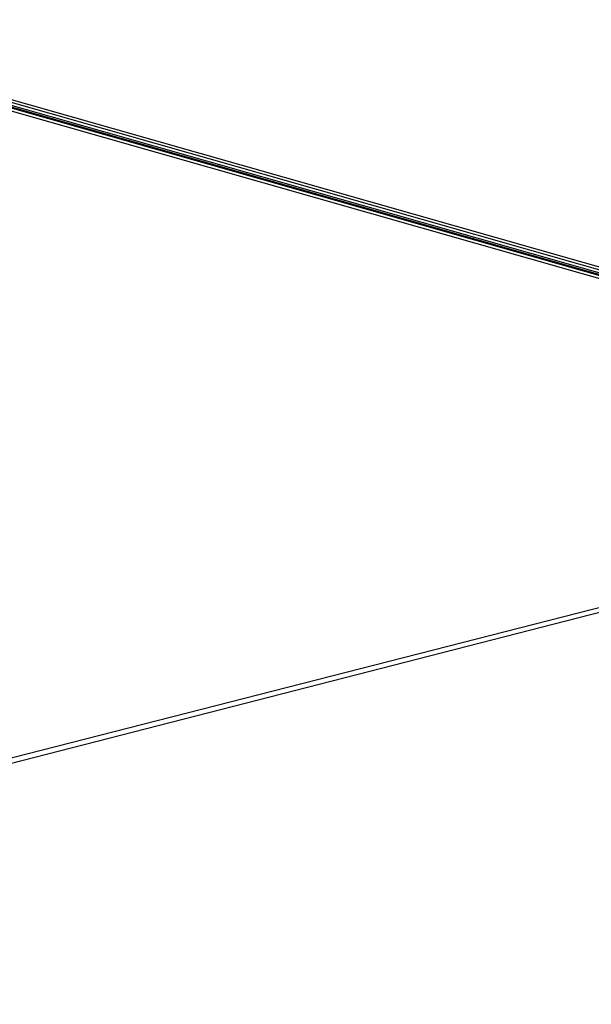
# Model space of a CAD drawing. Units: inches. Extents: x -55.6 to 32.2, y 4.9 to 60.8.
# Drawn here: x -39.4 to -37.3, y 37 to 40.6 of the extents above; entities that cross this region are included whole.
import ezdxf

# ---------------------------------------------------------------- set-up
doc = ezdxf.new("R2010")
doc.units = ezdxf.units.IN
doc.header["$MEASUREMENT"] = 0
doc.layers.add('Precision Part', color=7, linetype='CONTINUOUS')

msp = doc.modelspace()

# ---------------------------------------------------------------- linework, layer by layer
at = {"layer": 'Precision Part'}
for points in [[(-34.9917, 39.0342), (-40.468, 40.5944)], [(-34.9707, 39.0551), (-40.4471, 40.6153)], [(-34.9707, 39.0446), (-40.4471, 40.6048)], [(-34.9707, 39.0342), (-40.4471, 40.5944)], [(-34.9707, 39.0342), (-40.4471, 40.5944)], [(-34.9707, 39.0342), (-40.4471, 40.5944)], [(-34.9707, 39.0237), (-40.4471, 40.5839)], [(-34.9707, 39.0132), (-40.4471, 40.5734)], [(-34.9917, 39.0342), (-45.7978, 36.2698)], [(-34.9707, 39.0237), (-45.7768, 36.2489)]]:
    msp.add_lwpolyline(points, dxfattribs=at)

doc.saveas('drawing.dxf')
